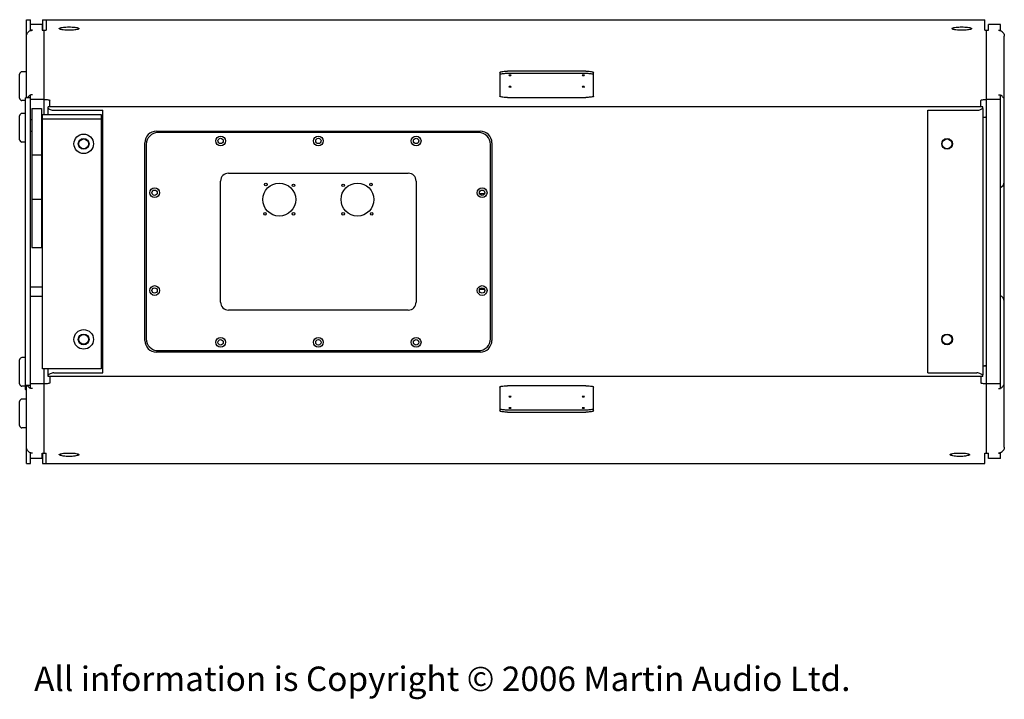
# Model space of a CAD drawing. Extents: x 3416 to 7139, y 742 to 3352.
# Drawn here: x 6132 to 7139, y 915 to 1610 of the extents above; entities that cross this region are included whole.
import ezdxf

# ---------------------------------------------------------------- set-up
doc = ezdxf.new("R2010")
doc.units = 0
doc.header["$MEASUREMENT"] = 0
doc.layers.get('0').update_dxf_attribs({"linetype": 'CONTINUOUS'})
doc.layers.add('DIMS', color=5, linetype='CONTINUOUS')
doc.styles.get("Standard").update_dxf_attribs({"font": 'romans.shx', "oblique": 10, "height": 30})

msp = doc.modelspace()

# ---------------------------------------------------------------- linework, layer by layer
at = {"color": 1, "linetype": 'Continuous'}
for p, q in [((6139, 1530.1), (6139, 1610.1)), ((6139, 1610.1), (6143, 1610.1)), ((6143, 1599), (6143, 1610.1)), ((6155, 1605), (6143, 1605)), ((6155, 1605), (6155, 1599.3)), ((6155.5, 1610.1), (6155.5, 1599.3)), ((6155.5, 1610.1), (7119, 1610.1)), ((6159, 1610.1), (6159, 1599.3)), ((7119, 1599.3), (7119, 1610.1)), ((7135, 1605), (7123, 1605)), ((7123, 1599.3), (7123, 1605)), ((7135, 1599), (7135, 1605)), ((6145, 1599.3), (6143, 1599.3)), ((6155, 1599.3), (6159, 1599.3)), ((6157, 1513.1), (6157, 1599.3)), ((7119, 1599.3), (7123, 1599.3)), ((7121, 1166.8), (7121, 1599.3)), ((7133, 1599.3), (7135, 1599.3)), ((7139, 1172.9), (7139, 1593.2)), ((6132, 1529.8), (6132, 1554.4)), ((6139, 1556.8), (6134.4, 1556.8)), ((6623, 1556.1), (6623, 1531.9)), ((6711, 1557.5), (6631, 1557.5)), ((6711, 1555), (6631, 1555)), ((6719, 1531.9), (6719, 1556.1)), ((6143, 1233), (6143, 1533.2)), ((6145, 1533.2), (6143, 1533.2)), ((7133, 1533.2), (7135, 1533.2)), ((7135, 1233), (7135, 1533.2)), ((6138, 1527.4), (6134.4, 1527.4)), ((6138, 1236.1), (6138, 1530.1)), ((6143, 1530.1), (6138, 1530.1)), ((6157, 1528.6), (6143, 1528.6)), ((6161, 1519.6), (6161, 1520.9)), ((7117, 1520.9), (6161, 1520.9)), ((6163, 1520.9), (6163, 1527.5)), ((6631, 1530.5), (6711, 1530.5)), ((7115, 1520.9), (7115, 1527.5)), ((7117, 1519.6), (7117, 1520.9)), ((7135, 1528.6), (7121, 1528.6)), ((6132, 1487.3), (6132, 1511.9)), ((6138, 1514.3), (6134.4, 1514.3)), ((6144.3, 1519.1), (6144.3, 1377.1)), ((6144.3, 1519.1), (6154.3, 1519.1)), ((6154.3, 1519.1), (6154.3, 1377.1)), ((6155.5, 1253.1), (6155.5, 1513.1)), ((6155.5, 1513.1), (6215.5, 1513.1)), ((6161, 1513.1), (6161, 1519.4)), ((6167, 1517.4), (6217, 1517.4)), ((6215.5, 1513.1), (6215.5, 1253.1)), ((6217, 1248.8), (6217, 1517.4)), ((7061, 1517.4), (7111, 1517.4)), ((7061, 1248.8), (7061, 1517.4)), ((7117, 1519.4), (7117, 1246.7)), ((6143, 1508), (6144.3, 1508)), ((6154.3, 1508), (6155.5, 1508)), ((6155.5, 1508.6), (6215.5, 1508.6)), ((7121, 1510.2), (7118.7, 1510.2)), ((6143, 1496.2), (6144.3, 1496.2)), ((6154.3, 1496.2), (6155.5, 1496.2)), ((6272, 1496.1), (6603, 1496.1)), ((6601.5, 1494.6), (6273.5, 1494.6)), ((6138, 1484.9), (6134.4, 1484.9)), ((6260, 1282.1), (6260, 1484.1)), ((6261.5, 1482.6), (6261.5, 1283.6)), ((6613.5, 1283.6), (6613.5, 1482.6)), ((6615, 1484.1), (6615, 1282.1)), ((6144.3, 1471.7), (6154.3, 1471.7)), ((6345.5, 1453.1), (6529.5, 1453.1)), ((6337.5, 1321.1), (6337.5, 1445.1)), ((6537.5, 1445.1), (6537.5, 1321.1)), ((6607.6, 1432.1), (6602.5, 1432.1)), ((6144.3, 1426.5), (6154.3, 1426.5)), ((6144.3, 1377.1), (6154.3, 1377.1)), ((6143, 1337), (6155.5, 1337)), ((6607.6, 1334), (6602.5, 1334)), ((6143, 1327.2), (6155.5, 1327.2)), ((6529.5, 1313.1), (6345.5, 1313.1)), ((6603, 1270.1), (6272, 1270.1)), ((6273.5, 1271.6), (6601.5, 1271.6)), ((6132, 1237.6), (6132, 1262.2)), ((6138, 1264.6), (6134.4, 1264.6)), ((6215.5, 1253.1), (6155.5, 1253.1)), ((6157, 1166.8), (6157, 1253.1)), ((6161, 1246.7), (6161, 1253.1)), ((6167, 1248.8), (6217, 1248.8)), ((7061, 1248.8), (7111, 1248.8)), ((7121, 1256), (7118.7, 1256)), ((6161, 1245.3), (6161, 1246.5)), ((7117, 1245.3), (6161, 1245.3)), ((6163, 1245.3), (6163, 1238.7)), ((7115, 1245.3), (7115, 1238.7)), ((7117, 1245.3), (7117, 1246.5)), ((6139, 1235.2), (6134.4, 1235.2)), ((6143, 1236.1), (6138, 1236.1)), ((6138, 1231.9), (6138, 1235.2)), ((6138, 1231.9), (6138.8, 1231.1)), ((6138.8, 1231.1), (6138.8, 1235.2)), ((6138.8, 1231.1), (6139, 1231.1)), ((6139, 1156.1), (6139, 1236.1)), ((6157, 1237.5), (6143, 1237.5)), ((6145, 1233), (6143, 1233)), ((6623, 1234.2), (6623, 1210.1)), ((6711, 1235.6), (6631, 1235.6)), ((6719, 1210.1), (6719, 1234.2)), ((7135, 1237.5), (7121, 1237.5)), ((7133, 1233), (7135, 1233)), ((6132, 1195), (6132, 1219.6)), ((6139, 1222), (6134.4, 1222)), ((6631, 1211.2), (6711, 1211.2)), ((6631, 1208.7), (6711, 1208.7)), ((6139, 1192.6), (6134.4, 1192.6)), ((6143, 1156.1), (6143, 1167.2)), ((6145, 1166.8), (6143, 1166.8)), ((6155, 1161.2), (6143, 1161.2)), ((6155, 1161.2), (6155, 1166.8)), ((6155, 1166.8), (6159, 1166.8)), ((6155.5, 1166.8), (6155.5, 1156.1)), ((6159, 1156.1), (6159, 1166.8)), ((7119, 1166.8), (7123, 1166.8)), ((7119, 1156.1), (7119, 1166.8)), ((7123, 1161.2), (7123, 1166.8)), ((7135, 1161.2), (7123, 1161.2)), ((7133, 1166.8), (7135, 1166.8)), ((7135, 1161.2), (7135, 1167.2)), ((6139, 1156.1), (6143, 1156.1)), ((6155.5, 1156.1), (7119, 1156.1))]:
    msp.add_line(p, q, dxfattribs=at)
for points in [[(6161, 1519.6), (6161.1, 1519.5), (6161.1, 1519.4)], [(7116.9, 1519.4), (7117, 1519.5), (7117, 1519.6)], [(6161.1, 1246.7), (6161.1, 1246.6), (6161, 1246.5)], [(7117, 1246.5), (7117, 1246.6), (7116.9, 1246.7)]]:
    msp.add_lwpolyline(points, dxfattribs=at)
for centre, radius in [((6197.5, 1483.1), 10), ((6337.5, 1486.1), 5), ((6437.5, 1486.1), 5), ((6537.5, 1486.1), 5), ((6197.5, 1483.1), 5.5), ((6197.5, 1483.1), 5), ((6337.5, 1486.1), 2.75), ((6437.5, 1486.1), 2.75), ((6537.5, 1486.1), 2.75), ((7080.5, 1483.1), 5.5), ((7080.5, 1483.1), 5), ((6397.5, 1426.1), 16.8), ((6383.8, 1441.5), 1.25), ((6412.1, 1440.7), 1.25), ((6477.5, 1426.1), 16.8), ((6462.9, 1440.7), 1.25), ((6491.3, 1441.5), 1.25), ((6270, 1433.1), 5), ((6270, 1433.1), 2.75), ((6605, 1433.1), 5), ((6605, 1433.1), 2.75), ((6382.9, 1411.5), 1.25), ((6412.1, 1411.5), 1.25), ((6462.9, 1411.5), 1.25), ((6492.1, 1411.5), 1.25), ((6270, 1333.1), 5), ((6270, 1333.1), 2.75), ((6605, 1333.1), 5), ((6605, 1333.1), 2.75), ((6197.5, 1283.1), 10), ((6197.5, 1283.1), 5.5), ((6197.5, 1283.1), 5), ((6337.5, 1280.1), 5), ((6337.5, 1280.1), 2.75), ((6437.5, 1280.1), 5), ((6437.5, 1280.1), 2.75), ((6537.5, 1280.1), 5), ((6537.5, 1280.1), 2.75), ((7080.5, 1283.1), 5.5), ((7080.5, 1283.1), 5)]:
    msp.add_circle(centre, radius, dxfattribs=at)
for centre, radius, start, end in [((6134.4, 1554.4), 2.4, 90, 179.9999), ((6134.4, 1529.8), 2.4, 180.0001, 270), ((6134.4, 1511.9), 2.4, 90, 179.9999), ((6272, 1484.1), 12, 90, 180), ((6273.5, 1482.6), 12, 90, 180), ((6601.5, 1482.6), 12, 0, 90), ((6603, 1484.1), 12, 0, 90), ((6134.4, 1487.3), 2.4, 180.0001, 270), ((6345.5, 1445.1), 8, 90, 180), ((6529.5, 1445.1), 8, 0, 90), ((7133, 1444.1), 6, 289.4712, 0), ((6345.5, 1321.1), 8, 180, 270), ((6529.5, 1321.1), 8, 270, 0), ((7133, 1322.1), 6, 0, 70.5288), ((6272, 1282.1), 12, 180, 270), ((6273.5, 1283.6), 12, 180, 270), ((6601.5, 1283.6), 12, 270, 0), ((6603, 1282.1), 12, 270, 0), ((6134.4, 1262.2), 2.4, 90, 179.9999), ((6134.4, 1237.6), 2.4, 180.0001, 270), ((6134.4, 1219.6), 2.4, 90, 179.9999), ((6134.4, 1195), 2.4, 180.0001, 270)]:
    msp.add_arc(centre, radius, start, end, dxfattribs=at)
for points, start_tangent, end_tangent in [([(6172.7, 1600.7), (6172.5, 1601), (6173, 1601.5), (6174.4, 1602), (6176.7, 1602.4), (6179.4, 1602.6), (6182.5, 1602.7)], (-0.717188, 0.69688), (1, 0)), ([(6182.5, 1602.7), (6185.6, 1602.6), (6188.5, 1602.4), (6190.7, 1602), (6192.1, 1601.5), (6192.5, 1601), (6192.4, 1600.7)], (1, 0), (-0.717432, -0.696628)), ([(7085.7, 1600.7), (7085.5, 1601), (7086, 1601.5), (7087.4, 1602), (7089.7, 1602.4), (7092.4, 1602.6), (7095.5, 1602.7)], (-0.717188, 0.69688), (1, 0)), ([(7095.5, 1602.7), (7098.6, 1602.6), (7101.5, 1602.4), (7103.7, 1602), (7105.1, 1601.5), (7105.5, 1601), (7105.4, 1600.7)], (1, 0), (-0.717432, -0.696628)), ([(6139, 1593.2), (6139.3, 1595.1), (6140.2, 1596.8), (6141.4, 1598.1), (6143, 1599)], (0, 1), (0.941185, 0.337892)), ([(6143, 1599), (6143.1, 1599)], (0.941185, 0.337892), (0.946168, 0.323675)), ([(6143.1, 1599), (6144, 1599.2), (6145, 1599.3)], (0.946168, 0.323675), (1, 0)), ([(6182.5, 1599.3), (6179.5, 1599.3), (6176.6, 1599.6), (6174.4, 1600), (6173, 1600.5), (6172.7, 1600.7)], (-1, 0), (-0.717188, 0.69688)), ([(6192.4, 1600.7), (6192.1, 1600.5), (6190.7, 1600), (6188.4, 1599.6), (6185.7, 1599.3), (6182.5, 1599.3)], (-0.717432, -0.696628), (-1, 0)), ([(7095.5, 1599.3), (7092.5, 1599.3), (7089.6, 1599.6), (7087.4, 1600), (7086, 1600.5), (7085.7, 1600.7)], (-1, 0), (-0.717188, 0.69688)), ([(7105.4, 1600.7), (7105.1, 1600.5), (7103.7, 1600), (7101.4, 1599.6), (7098.7, 1599.3), (7095.5, 1599.3)], (-0.717432, -0.696628), (-1, 0)), ([(7133, 1599.3), (7134.1, 1599.2), (7135, 1599)], (1, 0), (0.946168, -0.323675)), ([(7135, 1599), (7136.7, 1598.1), (7137.9, 1596.8), (7138.8, 1595.1), (7139, 1593.2)], (0.941185, -0.337892), (0, -1)), ([(7135, 1599), (7135, 1599)], (0.946168, -0.323675), (0.941185, -0.337892)), ([(6623, 1556.1), (6624.6, 1556.9), (6626.3, 1557.2), (6628.6, 1557.4), (6631, 1557.5)], (0, 1), (1, 0)), ([(6631, 1555), (6628.6, 1554.9), (6626.3, 1554.7), (6624.6, 1554.4), (6623.4, 1554.1)], (-1, 0), (-0.877897, -0.478849)), ([(6634.8, 1553.2), (6633.5, 1553.4), (6632.3, 1553.2)], (0, 1), (0, -1)), ([(6632.3, 1553.2), (6633.5, 1553), (6634.8, 1553.2)], (0, -1), (0, 1)), ([(6709.8, 1553.2), (6708.5, 1553.4), (6707.3, 1553.2)], (0, 1), (0, -1)), ([(6707.3, 1553.2), (6708.5, 1553), (6709.8, 1553.2)], (0, -1), (0, 1)), ([(6711, 1557.5), (6713.5, 1557.4), (6715.7, 1557.2), (6717.5, 1556.9), (6719, 1556.1)], (1, 0), (0, -1)), ([(6718.4, 1554.2), (6717.5, 1554.4), (6715.7, 1554.7), (6713.5, 1554.9), (6711, 1555)], (-0.950286, 0.311379), (-1, 0)), ([(6719, 1553.6), (6718.4, 1554.2)], (0, 1), (-0.950286, 0.311379)), ([(6634.8, 1541.5), (6633.5, 1541.8), (6632.3, 1541.5)], (0, 1), (0, -1)), ([(6632.3, 1541.5), (6633.5, 1541.3), (6634.8, 1541.5)], (0, -1), (0, 1)), ([(6709.8, 1541.5), (6708.5, 1541.8), (6707.3, 1541.5)], (0, 1), (0, -1)), ([(6707.3, 1541.5), (6708.5, 1541.3), (6709.8, 1541.5)], (0, -1), (0, 1)), ([(6143, 1532.9), (6141.4, 1532), (6140.2, 1530.6), (6139.8, 1530.1)], (-0.941185, -0.337892), (-0.487747, -0.872985)), ([(6623.4, 1531.4), (6623, 1531.9)], (-0.877897, 0.478849), (0, 1)), ([(6631, 1530.5), (6628.6, 1530.6), (6626.3, 1530.8), (6624.6, 1531.1), (6623.4, 1531.4)], (-1, 0), (-0.877897, 0.478849)), ([(6718.4, 1531.3), (6717.5, 1531.1), (6715.7, 1530.8), (6713.5, 1530.6), (6711, 1530.5)], (-0.950286, -0.311379), (-1, 0)), ([(6719, 1531.9), (6718.4, 1531.3)], (0, -1), (-0.950286, -0.311379)), ([(7139, 1527.1), (7138.8, 1529), (7137.9, 1530.6), (7136.7, 1532), (7135, 1532.9)], (0, 1), (-0.941185, 0.337892)), ([(6157, 1528.5), (6159.3, 1528.5), (6161.3, 1528.2), (6163, 1527.5)], (1, 0), (0, -1)), ([(7115, 1527.5), (7116.8, 1528.2), (7118.8, 1528.5), (7121, 1528.5)], (0, 1), (1, 0)), ([(6161.1, 1519.4), (6161.9, 1518.9)], (0.721343, -0.692578), (0.861065, -0.508496)), ([(6161.9, 1518.9), (6163.2, 1518.2), (6165.1, 1517.6), (6167, 1517.4)], (0.861065, -0.508496), (1, 0)), ([(7111, 1517.4), (7113, 1517.6), (7114.8, 1518.2), (7116.2, 1518.9), (7116.9, 1519.4)], (1, 0), (0.721343, 0.692578)), ([(7121, 1510.3), (7118.8, 1510.2), (7117, 1510)], (-1, 0), (-0.994936, -0.100506)), ([(6167, 1248.8), (6165.1, 1248.6), (6163.2, 1248), (6161.9, 1247.2), (6161.1, 1246.7)], (-1, 0), (-0.721343, -0.692578)), ([(7116.2, 1247.2), (7114.8, 1248), (7113, 1248.6), (7111, 1248.8)], (-0.861066, 0.508493), (-1, 0)), ([(7117, 1256.2), (7118.8, 1256), (7121, 1255.9)], (0.994936, -0.100506), (1, 0)), ([(6163, 1238.7), (6161.3, 1237.9), (6159.3, 1237.7), (6157, 1237.6)], (0, -1), (-1, 0)), ([(7121, 1237.6), (7118.8, 1237.7), (7116.8, 1237.9), (7115, 1238.7)], (-1, 0), (0, 1)), ([(7116.9, 1246.7), (7116.2, 1247.2)], (-0.721343, 0.692578), (-0.861066, 0.508493)), ([(7135, 1233.3), (7136.7, 1234.2), (7137.9, 1235.5), (7138.8, 1237.2), (7139, 1239.1)], (0.941185, 0.337892), (0, 1)), ([(6139.8, 1236.1), (6140.2, 1235.5), (6141.4, 1234.2), (6143, 1233.3)], (0.486253, -0.873818), (0.941185, -0.337892)), ([(6623, 1234.2), (6623.7, 1234.9)], (0, 1), (0.950286, 0.311379)), ([(6623.7, 1234.9), (6624.6, 1235.1), (6626.3, 1235.4), (6628.6, 1235.6), (6631, 1235.6)], (0.950286, 0.311379), (1, 0)), ([(6711, 1235.6), (6713.5, 1235.6), (6715.7, 1235.4), (6717.5, 1235.1), (6719, 1234.2)], (1, 0), (0, -1)), ([(6634.8, 1224.6), (6633.5, 1224.8), (6632.3, 1224.6)], (0, 1), (0, -1)), ([(6632.3, 1224.6), (6633.5, 1224.4), (6634.8, 1224.6)], (0, -1), (0, 1)), ([(6709.8, 1224.6), (6708.5, 1224.8), (6707.3, 1224.6)], (0, 1), (0, -1)), ([(6707.3, 1224.6), (6708.5, 1224.4), (6709.8, 1224.6)], (0, -1), (0, 1)), ([(6623, 1212.6), (6623.7, 1211.9)], (0, -1), (0.950286, -0.311379)), ([(6631, 1208.7), (6628.6, 1208.8), (6626.3, 1209), (6624.6, 1209.3), (6623, 1210.1)], (-1, 0), (0, 1)), ([(6623.7, 1211.9), (6624.6, 1211.7), (6626.3, 1211.4), (6628.6, 1211.2), (6631, 1211.2)], (0.950286, -0.311379), (1, 0)), ([(6634.8, 1213), (6633.5, 1213.2), (6632.3, 1213)], (0, 1), (0, -1)), ([(6632.3, 1213), (6633.5, 1212.8), (6634.8, 1213)], (0, -1), (0, 1)), ([(6709.8, 1213), (6708.5, 1213.2), (6707.3, 1213)], (0, 1), (0, -1)), ([(6707.3, 1213), (6708.5, 1212.8), (6709.8, 1213)], (0, -1), (0, 1)), ([(6711, 1211.2), (6713.5, 1211.2), (6715.7, 1211.4), (6717.5, 1211.7), (6718.7, 1212.1)], (1, 0), (0.877897, 0.478849)), ([(6719, 1210.1), (6717.5, 1209.3), (6715.7, 1209), (6713.5, 1208.8), (6711, 1208.7)], (0, -1), (-1, 0)), ([(6143, 1167.2), (6141.4, 1168.1), (6140.2, 1169.4), (6139.3, 1171.1), (6139, 1172.9)], (-0.941185, 0.337892), (0, 1)), ([(7139, 1172.9), (7138.8, 1171.1), (7137.9, 1169.4), (7136.7, 1168.1), (7135, 1167.2)], (0, -1), (-0.941185, -0.337892)), ([(6143.1, 1167.2), (6143, 1167.2)], (-0.946168, 0.323675), (-0.941185, 0.337892)), ([(6145, 1166.8), (6144, 1166.9), (6143.1, 1167.2)], (-1, 0), (-0.946168, 0.323675)), ([(6182.5, 1163.4), (6179.5, 1163.5), (6176.6, 1163.8), (6174.4, 1164.2), (6173, 1164.7), (6172.5, 1165.2), (6172.7, 1165.5)], (-1, 0), (0.717442, 0.696618)), ([(6172.7, 1165.5), (6173, 1165.7), (6174.4, 1166.2), (6176.7, 1166.6), (6179.4, 1166.8), (6182.5, 1166.9)], (0.717442, 0.696618), (1, 0)), ([(6182.5, 1166.9), (6185.6, 1166.8), (6188.5, 1166.6), (6190.7, 1166.2), (6192.1, 1165.7), (6192.4, 1165.5)], (1, 0), (0.717181, -0.696887)), ([(6192.4, 1165.5), (6192.5, 1165.2), (6192.1, 1164.6), (6190.7, 1164.2), (6188.4, 1163.8), (6185.7, 1163.5), (6182.5, 1163.4)], (0.717181, -0.696887), (-1, 0)), ([(7093.5, 1163.4), (7090.5, 1163.5), (7087.6, 1163.8), (7085.4, 1164.2), (7084, 1164.7), (7083.5, 1165.2), (7083.7, 1165.5)], (-1, 0), (0.717442, 0.696618)), ([(7083.7, 1165.5), (7084, 1165.7), (7085.4, 1166.2), (7087.7, 1166.6), (7090.4, 1166.8), (7093.5, 1166.9)], (0.717442, 0.696618), (1, 0)), ([(7093.5, 1166.9), (7096.6, 1166.8), (7099.5, 1166.6), (7101.7, 1166.2), (7103.1, 1165.7), (7103.4, 1165.5)], (1, 0), (0.717181, -0.696887)), ([(7103.4, 1165.5), (7103.5, 1165.2), (7103.1, 1164.6), (7101.7, 1164.2), (7099.4, 1163.8), (7096.7, 1163.5), (7093.5, 1163.4)], (0.717181, -0.696887), (-1, 0)), ([(7135, 1167.2), (7134.1, 1166.9), (7133, 1166.8)], (-0.946168, -0.323675), (-1, 0)), ([(7135, 1167.2), (7135, 1167.2)], (-0.941185, -0.337892), (-0.946168, -0.323675))]:
    msp.add_spline(points, degree=3, dxfattribs=dict(at, start_tangent=start_tangent, end_tangent=end_tangent))

# ---------------------------------------------------------------- texts
at = {"layer": 'DIMS', "insert": (6146.8, 948.5), "char_height": 25, "width": 1477.478, "attachment_point": 1}
msp.add_mtext('{\\fArial|b0|i0|c0|p34;\\C0;All information is Copyright © 2006 Martin Audio Ltd.}', dxfattribs=at)

doc.saveas('drawing.dxf')
